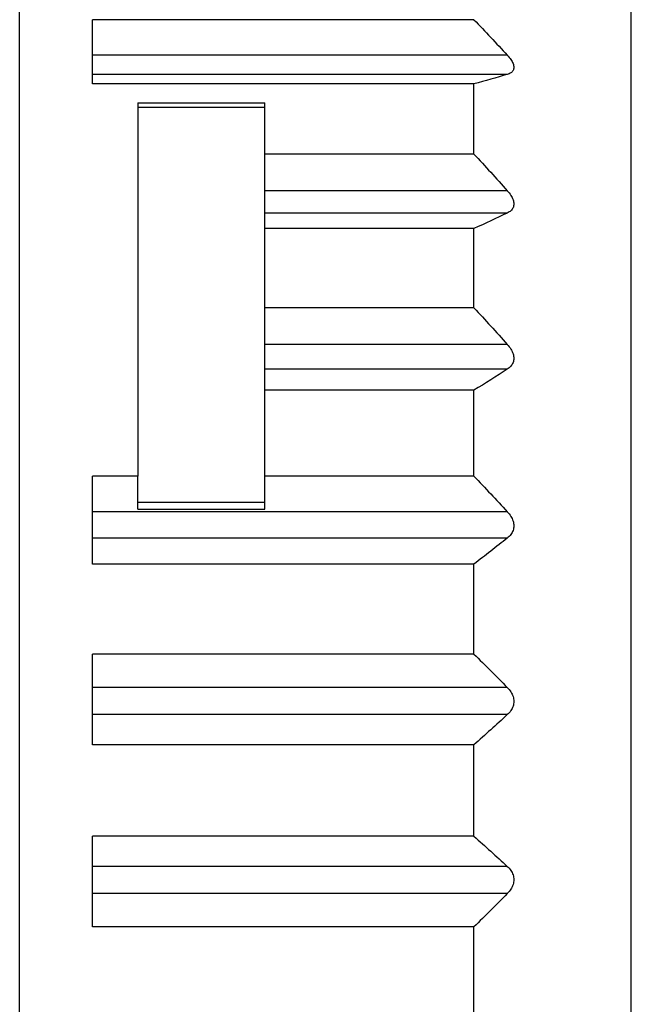
# Model space of a CAD drawing. Units: millimetres. Extents: x 0 to 391, y 0 to 281.
# Drawn here: x 253 to 259, y 185 to 196 of the extents above; entities that cross this region are included whole.
import ezdxf

# ---------------------------------------------------------------- set-up
doc = ezdxf.new("R2010")
doc.units = ezdxf.units.MM
doc.layers.add('TK3', color=5, linetype='Continuous', lineweight=25)

msp = doc.modelspace()

# ---------------------------------------------------------------- linework, layer by layer
at = {"layer": 'TK3'}
for p, q in [((252.763, 176.318), (252.763, 198.838)), ((259.495, 177.318), (259.495, 197.276)), ((253.563, 195.589), (253.563, 196.296)), ((257.763, 196.296), (253.563, 196.296)), ((258.13, 195.906), (253.563, 195.906)), ((258.13, 195.694), (253.563, 195.694)), ((257.763, 195.589), (253.563, 195.589)), ((257.763, 194.818), (257.763, 195.589)), ((254.063, 195.382), (254.063, 191.275)), ((254.063, 195.382), (255.463, 195.382)), ((255.463, 194.818), (255.463, 195.382)), ((254.063, 195.335), (255.463, 195.335)), ((257.763, 194.818), (255.463, 194.818)), ((255.463, 194.415), (255.463, 194.818)), ((258.13, 194.415), (255.463, 194.415)), ((255.463, 194.17), (255.463, 194.415)), ((258.13, 194.17), (255.463, 194.17)), ((255.463, 193.999), (255.463, 194.17)), ((255.463, 193.127), (255.463, 193.999)), ((257.763, 193.999), (255.463, 193.999)), ((257.763, 193.127), (257.763, 193.999)), ((257.763, 193.127), (255.463, 193.127)), ((255.463, 192.725), (255.463, 193.127)), ((258.13, 192.725), (255.463, 192.725)), ((255.463, 192.453), (255.463, 192.725)), ((258.13, 192.453), (255.463, 192.453)), ((255.463, 192.221), (255.463, 192.453)), ((255.463, 191.275), (255.463, 192.221)), ((257.763, 192.221), (255.463, 192.221)), ((257.763, 191.275), (257.763, 192.221)), ((253.563, 190.309), (253.563, 191.275)), ((254.063, 191.275), (253.563, 191.275)), ((254.063, 190.913), (254.063, 191.275)), ((257.763, 191.275), (255.463, 191.275)), ((255.463, 190.913), (255.463, 191.275)), ((255.463, 190.985), (254.063, 190.985)), ((254.063, 190.913), (255.463, 190.913)), ((258.13, 190.885), (253.563, 190.885)), ((258.13, 190.595), (253.563, 190.595)), ((257.763, 190.309), (253.563, 190.309)), ((257.763, 189.318), (257.763, 190.309)), ((253.563, 188.322), (253.563, 189.318)), ((257.763, 189.318), (253.563, 189.318)), ((258.13, 188.952), (253.563, 188.952)), ((258.13, 188.653), (253.563, 188.653)), ((257.763, 188.322), (253.563, 188.322)), ((257.763, 187.315), (257.763, 188.322)), ((253.563, 186.319), (253.563, 187.315)), ((257.763, 187.315), (253.563, 187.315)), ((258.13, 186.984), (253.563, 186.984)), ((258.13, 186.685), (253.563, 186.685)), ((257.763, 186.319), (253.563, 186.319)), ((257.763, 185.328), (257.763, 186.319))]:
    msp.add_line(p, q, dxfattribs=at)
for points in [[(257.763, 196.296), (257.887, 196.167), (258.01, 196.037), (258.13, 195.906)], [(258.13, 195.694), (258.01, 195.658), (257.887, 195.623), (257.763, 195.589)], [(257.763, 194.818), (257.887, 194.685), (258.01, 194.551), (258.13, 194.415)], [(258.13, 194.17), (258.01, 194.112), (257.887, 194.055), (257.763, 193.999)], [(257.763, 193.127), (257.887, 192.994), (258.01, 192.86), (258.13, 192.725)], [(258.13, 192.453), (258.01, 192.374), (257.887, 192.297), (257.763, 192.221)], [(257.763, 191.275), (257.887, 191.146), (258.01, 191.016), (258.13, 190.885)], [(258.13, 190.595), (258.01, 190.499), (257.887, 190.403), (257.763, 190.309)], [(257.763, 189.318), (257.887, 189.197), (258.01, 189.075), (258.13, 188.952)], [(258.13, 188.653), (258.01, 188.541), (257.887, 188.431), (257.763, 188.322)], [(257.763, 187.315), (257.887, 187.206), (258.01, 187.096), (258.13, 186.984)], [(258.13, 186.685), (258.01, 186.562), (257.887, 186.44), (257.763, 186.319)]]:
    msp.add_open_spline(points, degree=3, dxfattribs=at)
for points in [[(258.13, 195.906), (258.145, 195.89), (258.158, 195.873), (258.179, 195.842), (258.187, 195.827), (258.199, 195.798), (258.202, 195.784), (258.202, 195.758), (258.199, 195.747), (258.187, 195.727), (258.179, 195.718), (258.158, 195.704), (258.145, 195.698), (258.13, 195.694)], [(258.13, 194.415), (258.145, 194.399), (258.158, 194.382), (258.179, 194.348), (258.187, 194.332), (258.199, 194.3), (258.202, 194.285), (258.202, 194.254), (258.199, 194.24), (258.187, 194.216), (258.179, 194.205), (258.158, 194.185), (258.145, 194.176), (258.13, 194.17)], [(258.13, 192.725), (258.145, 192.708), (258.158, 192.691), (258.179, 192.656), (258.187, 192.639), (258.199, 192.605), (258.202, 192.588), (258.202, 192.555), (258.199, 192.539), (258.187, 192.511), (258.179, 192.498), (258.158, 192.473), (258.145, 192.462), (258.13, 192.453)], [(258.13, 190.885), (258.145, 190.869), (258.158, 190.852), (258.179, 190.817), (258.187, 190.8), (258.199, 190.765), (258.202, 190.747), (258.202, 190.712), (258.199, 190.695), (258.187, 190.663), (258.179, 190.648), (258.158, 190.62), (258.145, 190.606), (258.13, 190.595)], [(258.13, 188.952), (258.145, 188.937), (258.158, 188.92), (258.179, 188.887), (258.187, 188.87), (258.199, 188.835), (258.202, 188.817), (258.202, 188.78), (258.199, 188.762), (258.187, 188.729), (258.179, 188.713), (258.158, 188.681), (258.145, 188.666), (258.13, 188.653)], [(258.13, 186.984), (258.145, 186.971), (258.158, 186.956), (258.179, 186.924), (258.187, 186.908), (258.199, 186.874), (258.202, 186.857), (258.202, 186.82), (258.199, 186.802), (258.187, 186.767), (258.179, 186.75), (258.158, 186.716), (258.145, 186.7), (258.13, 186.685)]]:
    msp.add_open_spline(points, degree=3, knots=[0.19113125, 0.19113125, 0.19113125, 0.19113125, 0.19738268, 0.19738268, 0.20291904, 0.20291904, 0.2084554, 0.2084554, 0.21399176, 0.21399176, 0.21952812, 0.21952812, 0.22577955, 0.22577955, 0.22577955, 0.22577955], dxfattribs=at)

doc.saveas('drawing.dxf')
